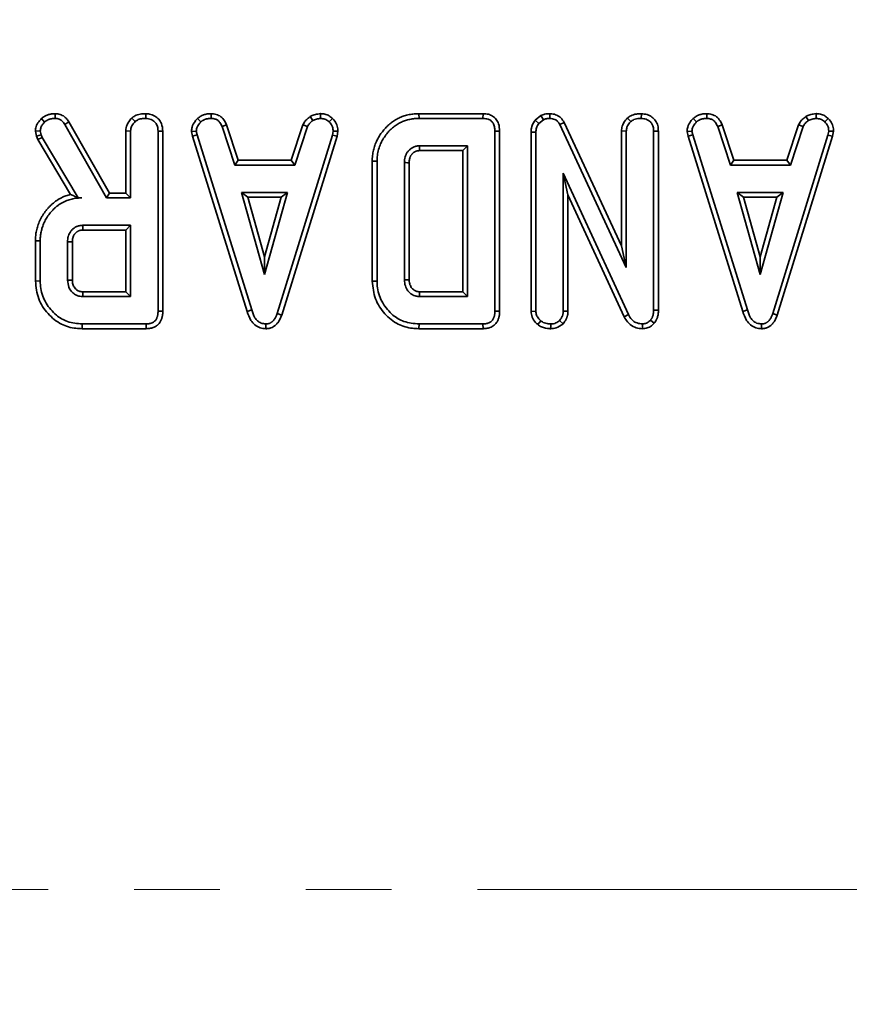
# Model space of a CAD drawing. Units: millimetres. Extents: x 8 to 608, y -62 to 415.
# Drawn here: x 122 to 134, y 133 to 148 of the extents above; entities that cross this region are included whole.
import ezdxf

# ---------------------------------------------------------------- set-up
doc = ezdxf.new("R2010")
doc.units = ezdxf.units.MM
doc.linetypes.add('PHANTOM', pattern=[12.7, 6.35, -1.27, 1.27, -1.27, 1.27, -1.27])
doc.layers.add('FORMAT', color=7, linetype='Continuous')
doc.styles.add('SLDTEXTSTYLE1', font='TXT', dxfattribs={"width": 0.7})
doc.dimstyles.new('SLDDIMSTYLE0', dxfattribs={"dimtxt": 3.877799, "dimasz": 3.393075, "dimexe": 0, "dimexo": 0.0625, "dimgap": 0.96945, "dimtad": 2, "dimlfac": 5, "dimrnd": 1e-09, "dimzin": 12, "dimdsep": 46, "dimtxsty": 'SLDTEXTSTYLE1', "dimsah": 1, "dimcen": 0.09, "dimadec": 0, "dimazin": 3, "dimtfac": 1, "dimtdec": 1, "dimtofl": 0, "dimtmove": 0, "dimatfit": 3, "dimfxl": 0, "dimfrac": 2, "dimtolj": 1, "dimtzin": 12, "dimarcsym": 0})

# ---------------------------------------------------------------- blocks, each defined once
blk = doc.blocks.new('_D_14')
at = {"layer": 'FORMAT'}
for p, q in [((86.579, 182.135), (212.764, 182.135)), ((211.764, 182.135), (211.764, 38.135)), ((188.579, 38.135), (212.764, 38.135))]:
    blk.add_line(p, q, dxfattribs=at)
for points in [[(211.764, 182.135), (211.242, 178.742), (212.286, 178.742)], [(211.764, 38.135), (212.286, 41.528), (211.242, 41.528)]]:
    blk.add_solid(points, dxfattribs=at)
at = {"layer": 'FORMAT', "insert": (206.307, 98.37), "char_height": 4.2333, "attachment_point": 1, "rotation": 90, "style": 'SLDTEXTSTYLE1'}
blk.add_mtext('720', dxfattribs=at)
blk = doc.blocks.new('_D_17')
at = {"layer": 'FORMAT'}
for p, q in [((171.579, 176.135), (46.393, 176.135)), ((47.393, 176.135), (47.393, 44.135)), ((182.579, 44.135), (46.393, 44.135))]:
    blk.add_line(p, q, dxfattribs=at)
for points in [[(47.393, 176.135), (46.871, 172.742), (47.915, 172.742)], [(47.393, 44.135), (47.915, 47.528), (46.871, 47.528)]]:
    blk.add_solid(points, dxfattribs=at)
at = {"layer": 'FORMAT', "insert": (41.936, 116.16), "char_height": 4.2333, "attachment_point": 1, "rotation": 90, "style": 'SLDTEXTSTYLE1'}
blk.add_mtext('660', dxfattribs=at)

msp = doc.modelspace()

# ---------------------------------------------------------------- linework, layer by layer
at = {"color": 7, "linetype": 'Continuous', "lineweight": 35}
for p, q in [((122.3322, 146.299), (122.3311, 146.2284)), ((123.6719, 146.299), (123.6714, 146.2284)), ((124.64, 146.299), (124.6386, 146.2284)), ((126.2556, 146.2991), (126.2589, 146.2284)), ((127.7134, 146.2989), (127.7145, 146.2284)), ((128.6623, 146.2989), (127.7134, 146.2989)), ((128.6623, 146.2989), (128.6608, 146.2284)), ((129.5173, 146.2699), (129.4334, 146.2024)), ((129.5173, 146.2699), (129.5539, 146.2087)), ((129.6486, 146.2989), (129.6476, 146.2284)), ((131.0037, 146.299), (131.0032, 146.2284)), ((131.9718, 146.299), (131.9703, 146.2284)), ((133.5873, 146.2991), (133.5907, 146.2284)), ((122.1279, 146.2259), (122.1765, 146.1745)), ((122.5334, 146.1784), (122.4736, 146.1409)), ((122.4736, 146.1409), (123.0931, 145.0527)), ((123.1341, 145.1232), (122.5334, 146.1784)), ((123.4656, 146.2341), (123.5137, 146.1821)), ((124.4394, 146.2291), (124.4872, 146.177)), ((124.867, 146.1328), (124.8014, 146.1067)), ((125.0393, 145.6097), (124.867, 146.1328)), ((125.9975, 146.1335), (125.8253, 145.6097)), ((125.9975, 146.1335), (126.0632, 146.1074)), ((126.1034, 146.2561), (126.143, 146.1973)), ((126.4347, 146.2271), (126.3862, 146.1758)), ((127.7145, 146.2284), (128.6608, 146.2284)), ((129.4334, 146.2024), (129.4861, 146.1542)), ((129.4861, 146.1542), (129.5539, 146.2087)), ((129.8605, 146.1708), (129.7977, 146.1384)), ((129.7977, 146.1384), (130.7802, 144.0233)), ((130.7097, 144.3426), (129.8605, 146.1708)), ((130.7973, 146.2341), (130.8455, 146.1821)), ((131.7711, 146.2291), (131.8189, 146.177)), ((132.1988, 146.1328), (132.1331, 146.1067)), ((132.371, 145.6097), (132.1988, 146.1328)), ((133.3293, 146.1335), (133.157, 145.6097)), ((133.3293, 146.1335), (133.3949, 146.1074)), ((133.4352, 146.2561), (133.4748, 146.1973)), ((133.7664, 146.2271), (133.718, 146.1758)), ((122.0395, 146.0393), (122.1106, 146.0453)), ((122.0395, 146.0393), (122.0575, 145.965)), ((122.0575, 145.965), (122.1252, 145.9851)), ((122.1252, 145.9851), (122.1106, 146.0453)), ((122.1391, 145.9458), (122.1252, 145.9851)), ((123.3779, 146.0428), (123.4485, 146.0409)), ((123.3779, 146.0428), (123.3779, 145.1232)), ((123.4485, 145.0527), (123.4485, 146.0409)), ((123.9244, 146.0406), (123.8539, 146.0396)), ((123.8539, 146.0396), (123.8539, 143.3766)), ((123.9244, 143.3757), (123.9244, 146.0406)), ((124.3484, 146.0375), (124.4194, 146.0421)), ((124.3484, 146.0375), (124.3623, 145.9671)), ((124.3623, 145.9671), (124.4308, 145.9845)), ((124.4308, 145.9845), (124.4194, 146.0421)), ((125.2397, 143.3943), (124.4308, 145.9845)), ((124.8014, 146.1067), (124.9882, 145.5392)), ((126.4325, 145.9819), (125.616, 143.3424)), ((125.8763, 145.5392), (126.0632, 146.1074)), ((126.4433, 146.0421), (126.4325, 145.9819)), ((126.5012, 145.9652), (126.4325, 145.9819)), ((126.5141, 146.0378), (126.4433, 146.0421)), ((126.5012, 145.9652), (126.5141, 146.0378)), ((128.9068, 146.0404), (128.8363, 146.0396)), ((128.8363, 146.0396), (128.8363, 143.3766)), ((128.9068, 143.3757), (128.9068, 146.0404)), ((129.3718, 146.0244), (129.3718, 143.3737)), ((129.3718, 146.0244), (129.4424, 146.0231)), ((129.4424, 143.3759), (129.4424, 146.0231)), ((130.7097, 146.0428), (130.7802, 146.0409)), ((130.7097, 146.0428), (130.7097, 144.3426)), ((130.7802, 144.0233), (130.7802, 146.0409)), ((131.2561, 146.0406), (131.1856, 146.0396)), ((131.1856, 146.0396), (131.1856, 143.3912)), ((131.2561, 143.3898), (131.2561, 146.0406)), ((131.6802, 146.0375), (131.7512, 146.0421)), ((131.6802, 146.0375), (131.6941, 145.9671)), ((131.6941, 145.9671), (131.7626, 145.9845)), ((131.7626, 145.9845), (131.7512, 146.0421)), ((132.5715, 143.3943), (131.7626, 145.9845)), ((132.1331, 146.1067), (132.32, 145.5392)), ((133.7642, 145.9819), (132.9477, 143.3424)), ((133.2081, 145.5392), (133.3949, 146.1074)), ((133.775, 146.0421), (133.7642, 145.9819)), ((133.8329, 145.9652), (133.7642, 145.9819)), ((133.8459, 146.0378), (133.775, 146.0421)), ((133.8329, 145.9652), (133.8459, 146.0378)), ((122.0575, 145.965), (122.075, 145.9157)), ((122.075, 145.9157), (122.1391, 145.9458)), ((122.075, 145.9157), (122.56, 145.1044)), ((122.6731, 145.0527), (122.1391, 145.9458)), ((124.3623, 145.9671), (125.1722, 143.374)), ((125.6828, 143.3199), (126.5012, 145.9652)), ((131.6941, 145.9671), (132.5039, 143.374)), ((133.0146, 143.3199), (133.8329, 145.9652)), ((128.4309, 145.823), (127.7214, 145.823)), ((127.7234, 145.7524), (128.3604, 145.7524)), ((128.3604, 145.7524), (128.4309, 145.823)), ((128.3604, 145.7524), (128.3604, 143.6638)), ((128.4309, 143.5932), (128.4309, 145.823)), ((125.0393, 145.6097), (124.9882, 145.5392)), ((125.8253, 145.6097), (125.0393, 145.6097)), ((125.8253, 145.6097), (125.8763, 145.5392)), ((127.0225, 145.597), (127.093, 145.5962)), ((127.0225, 145.597), (127.0225, 143.8193)), ((127.093, 143.82), (127.093, 145.5962)), ((127.4985, 145.5746), (127.4985, 143.8415)), ((127.569, 143.8428), (127.569, 145.5736)), ((132.371, 145.6097), (132.32, 145.5392)), ((133.157, 145.6097), (132.371, 145.6097)), ((133.157, 145.6097), (133.2081, 145.5392)), ((124.9882, 145.5392), (125.8763, 145.5392)), ((130.8112, 143.3253), (129.8478, 145.4175)), ((129.8478, 145.4175), (129.8478, 143.3766)), ((129.9183, 145.0958), (129.8478, 145.4175)), ((132.32, 145.5392), (133.2081, 145.5392)), ((123.1341, 145.1232), (123.0931, 145.0527)), ((123.3779, 145.1232), (123.1341, 145.1232)), ((123.3779, 145.1232), (123.4485, 145.0527)), ((125.0902, 145.1338), (125.4297, 143.9175)), ((125.7693, 145.1338), (125.0902, 145.1338)), ((125.1831, 145.0632), (125.0902, 145.1338)), ((125.4297, 143.9175), (125.7693, 145.1338)), ((125.6764, 145.0632), (125.7693, 145.1338)), ((133.101, 145.1338), (132.422, 145.1338)), ((132.5149, 145.0632), (132.422, 145.1338)), ((132.422, 145.1338), (132.7615, 143.9175)), ((132.7615, 143.9175), (133.101, 145.1338)), ((133.0081, 145.0632), (133.101, 145.1338)), ((122.6725, 145.0515), (122.7276, 145.0527)), ((122.6725, 145.0515), (122.6731, 145.0527)), ((122.7276, 145.0527), (122.6731, 145.0527)), ((123.0931, 145.0527), (123.4485, 145.0527)), ((125.1831, 145.0632), (125.6764, 145.0632)), ((125.4297, 144.1799), (125.1831, 145.0632)), ((125.6764, 145.0632), (125.4297, 144.1799)), ((129.9183, 143.375), (129.9183, 145.0958)), ((129.9183, 145.0958), (130.7483, 143.2933)), ((132.5149, 145.0632), (133.0081, 145.0632)), ((132.7615, 144.1799), (132.5149, 145.0632)), ((133.0081, 145.0632), (132.7615, 144.1799)), ((123.4485, 144.6473), (122.739, 144.6473)), ((122.741, 144.5767), (123.3779, 144.5767)), ((123.3779, 144.5767), (123.4485, 144.6473)), ((123.3779, 144.5767), (123.3779, 143.6638)), ((123.4485, 143.5932), (123.4485, 144.6473)), ((122.0401, 144.4181), (122.1106, 144.4173)), ((122.0401, 144.4181), (122.0401, 143.8224)), ((122.1106, 143.8232), (122.1106, 144.4173)), ((122.516, 144.404), (122.516, 143.8365)), ((122.5866, 143.8378), (122.5866, 144.403)), ((130.7097, 144.3426), (130.7802, 144.0233)), ((125.4297, 144.1799), (125.4297, 143.9175)), ((132.7615, 144.1799), (132.7615, 143.9175)), ((122.0401, 143.8224), (122.1106, 143.8232)), ((127.0225, 143.8193), (127.093, 143.82)), ((123.3779, 143.6638), (122.7408, 143.6638)), ((123.3779, 143.6638), (123.4485, 143.5932)), ((128.3604, 143.6638), (127.7232, 143.6638)), ((128.3604, 143.6638), (128.4309, 143.5932)), ((122.739, 143.5932), (123.4485, 143.5932)), ((127.7214, 143.5932), (128.4309, 143.5932)), ((123.9244, 143.3757), (123.8539, 143.3766)), ((125.1722, 143.374), (125.2397, 143.3943)), ((128.9068, 143.3757), (128.8363, 143.3766)), ((129.3718, 143.3737), (129.4424, 143.3759)), ((129.9183, 143.375), (129.8478, 143.3766)), ((131.2561, 143.3898), (131.1856, 143.3912)), ((132.5039, 143.374), (132.5715, 143.3943)), ((125.6828, 143.3199), (125.616, 143.3424)), ((129.4701, 143.1791), (129.5146, 143.2341)), ((129.8448, 143.189), (129.7946, 143.2391)), ((130.7483, 143.2933), (130.8112, 143.3253)), ((131.1911, 143.1982), (131.1381, 143.2448)), ((133.0146, 143.3199), (132.9477, 143.3424)), ((122.731, 143.1173), (122.732, 143.1878)), ((122.731, 143.1173), (123.6798, 143.1173)), ((123.6784, 143.1878), (122.732, 143.1878)), ((123.6798, 143.1173), (123.6784, 143.1878)), ((125.4491, 143.1172), (125.4487, 143.1878)), ((127.7134, 143.1173), (127.7145, 143.1878)), ((127.7134, 143.1173), (128.6623, 143.1173)), ((128.6608, 143.1878), (127.7145, 143.1878)), ((128.6623, 143.1173), (128.6608, 143.1878)), ((129.6657, 143.1172), (129.6653, 143.1878)), ((131.0208, 143.1172), (131.019, 143.1878)), ((132.7808, 143.1172), (132.7805, 143.1878))]:
    msp.add_line(p, q, dxfattribs=at)
at = {"color": 8, "linetype": 'PHANTOM', "lineweight": 18}
msp.add_line((77.7787, 134.8177), (175.3787, 134.8177), dxfattribs=at)
at = {"color": 7, "linetype": 'Continuous', "lineweight": 35, "flags": 128}
for points in [[(127.7234, 145.7524), (127.7227, 145.7764), (127.7221, 145.7997), (127.7214, 145.823)], [(127.569, 145.5736), (127.545, 145.574), (127.5217, 145.5743), (127.4985, 145.5746)], [(122.741, 144.5767), (122.7402, 144.6047), (122.739, 144.6473)], [(122.5866, 144.403), (122.5586, 144.4034), (122.516, 144.404)], [(122.5866, 143.8378), (122.5655, 143.8374), (122.5408, 143.8369), (122.516, 143.8365)], [(127.569, 143.8428), (127.544, 143.8423), (127.4985, 143.8415)], [(122.7408, 143.6638), (122.7403, 143.6427), (122.7396, 143.618), (122.739, 143.5932)], [(127.7232, 143.6638), (127.7226, 143.6388), (127.7214, 143.5932)]]:
    msp.add_lwpolyline(points, dxfattribs=at)
at = {"color": 7, "linetype": 'Continuous', "lineweight": 35}
for points, knots in [([(122.3322, 146.299), (122.327, 146.2988), (122.3164, 146.2985), (122.3005, 146.2977), (122.2846, 146.2963), (122.2702, 146.2943), (122.2533, 146.2911), (122.2341, 146.2862), (122.2114, 146.2785), (122.193, 146.2703), (122.1731, 146.2596), (122.1523, 146.2457), (122.136, 146.2325), (122.1279, 146.2259)], [0, 0, 0, 0, 0.0714595, 0.1429319, 0.2145641, 0.2863553, 0.3394161, 0.4460701, 0.5537762, 0.6625792, 0.7173265, 0.8582972, 1, 1, 1, 1]), ([(122.5334, 146.1784), (122.5206, 146.1968), (122.4947, 146.2343), (122.4395, 146.2783), (122.3812, 146.2958), (122.345, 146.2981), (122.3322, 146.299)], [0, 0, 0, 0, 0.2734089, 0.5556511, 0.8441082, 1, 1, 1, 1]), ([(123.6719, 146.299), (123.6447, 146.2977), (123.5896, 146.2952), (123.5173, 146.2735), (123.4803, 146.2453), (123.4656, 146.2341)], [0, 0, 0, 0, 0.3699924, 0.7497512, 1, 1, 1, 1]), ([(123.9244, 146.0406), (123.921, 146.0791), (123.9153, 146.1429), (123.8668, 146.2195), (123.8047, 146.2682), (123.7368, 146.2949), (123.6903, 146.2978), (123.6719, 146.299)], [0, 0, 0, 0, 0.2833678, 0.469376, 0.6548049, 0.8635454, 1, 1, 1, 1]), ([(124.64, 146.299), (124.6303, 146.2986), (124.6158, 146.2981), (124.5964, 146.2966), (124.5768, 146.2943), (124.5534, 146.2897), (124.5272, 146.2818), (124.5074, 146.2737), (124.4916, 146.2658), (124.4787, 146.2583), (124.4652, 146.2492), (124.4522, 146.2393), (124.4436, 146.2325), (124.4394, 146.2291)], [0, 0, 0, 0, 0.1338147, 0.2007947, 0.2678705, 0.405524, 0.5302645, 0.6444605, 0.7002182, 0.7745826, 0.8492894, 0.9246118, 1, 1, 1, 1]), ([(124.867, 146.1328), (124.8577, 146.1526), (124.8365, 146.1974), (124.7878, 146.2576), (124.7148, 146.2919), (124.6645, 146.2967), (124.64, 146.299)], [0, 0, 0, 0, 0.2192059, 0.4961393, 0.7546498, 1, 1, 1, 1]), ([(126.2556, 146.2991), (126.2421, 146.2972), (126.2056, 146.292), (126.1529, 146.2819), (126.1178, 146.2636), (126.1034, 146.2561)], [0, 0, 0, 0, 0.2556297, 0.6962236, 1, 1, 1, 1]), ([(126.4347, 146.2271), (126.4186, 146.2409), (126.3849, 146.2699), (126.3222, 146.2953), (126.2773, 146.2978), (126.2556, 146.2991)], [0, 0, 0, 0, 0.3211234, 0.6708992, 1, 1, 1, 1]), ([(127.7134, 146.2989), (127.6898, 146.2982), (127.6415, 146.2968), (127.5679, 146.2864), (127.5085, 146.2707), (127.4628, 146.255), (127.4203, 146.2375), (127.3681, 146.2098), (127.3187, 146.177), (127.2816, 146.1475), (127.2465, 146.1162), (127.2059, 146.0737), (127.1686, 146.0282), (127.1292, 145.9724), (127.0934, 145.9096), (127.0608, 145.8315), (127.0388, 145.7559), (127.0247, 145.6784), (127.0232, 145.6242), (127.0225, 145.597)], [0, 0, 0, 0, 0.0647278, 0.1323504, 0.2031667, 0.232673, 0.2646384, 0.3290688, 0.3941917, 0.4269928, 0.4588903, 0.5230266, 0.58761, 0.6200659, 0.7100868, 0.7849482, 0.8515235, 0.9254538, 1, 1, 1, 1]), ([(128.9068, 146.0404), (128.9045, 146.0774), (128.9006, 146.139), (128.8603, 146.2167), (128.8064, 146.2658), (128.7373, 146.294), (128.6885, 146.2972), (128.6623, 146.2989)], [0, 0, 0, 0, 0.2730966, 0.4547723, 0.6371083, 0.8052445, 1, 1, 1, 1]), ([(129.6486, 146.2989), (129.6229, 146.2979), (129.5773, 146.296), (129.5356, 146.2778), (129.5173, 146.2699)], [0, 0, 0, 0, 0.5633168, 1, 1, 1, 1]), ([(129.8605, 146.1708), (129.8465, 146.1937), (129.8196, 146.2381), (129.7541, 146.2811), (129.6949, 146.2966), (129.6594, 146.2984), (129.6486, 146.2989)], [0, 0, 0, 0, 0.3058658, 0.590939, 0.8759056, 1, 1, 1, 1]), ([(131.0037, 146.299), (130.9789, 146.2979), (130.9253, 146.2956), (130.8524, 146.2756), (130.8132, 146.2461), (130.7973, 146.2341)], [0, 0, 0, 0, 0.3372202, 0.7308022, 1, 1, 1, 1]), ([(131.2561, 146.0406), (131.2543, 146.0684), (131.2508, 146.1223), (131.2173, 146.1972), (131.1606, 146.2524), (131.0876, 146.291), (131.0327, 146.2962), (131.0037, 146.299)], [0, 0, 0, 0, 0.2063155, 0.3994282, 0.5936702, 0.7854304, 1, 1, 1, 1]), ([(131.9718, 146.299), (131.9621, 146.2986), (131.9475, 146.2981), (131.9282, 146.2966), (131.9086, 146.2943), (131.8851, 146.2897), (131.8589, 146.2818), (131.8392, 146.2737), (131.8233, 146.2658), (131.8105, 146.2583), (131.797, 146.2492), (131.7839, 146.2393), (131.7754, 146.2325), (131.7711, 146.2291)], [0, 0, 0, 0, 0.1338147, 0.2007947, 0.2678705, 0.405524, 0.5302645, 0.6444605, 0.7002182, 0.7745826, 0.8492894, 0.9246118, 1, 1, 1, 1]), ([(132.1988, 146.1328), (132.1894, 146.1526), (132.1682, 146.1974), (132.1195, 146.2576), (132.0466, 146.2919), (131.9963, 146.2967), (131.9718, 146.299)], [0, 0, 0, 0, 0.2192059, 0.4961393, 0.7546498, 1, 1, 1, 1]), ([(133.5873, 146.2991), (133.5739, 146.2972), (133.5374, 146.292), (133.4846, 146.2819), (133.4495, 146.2636), (133.4352, 146.2561)], [0, 0, 0, 0, 0.2556297, 0.6962236, 1, 1, 1, 1]), ([(133.7664, 146.2271), (133.7503, 146.2409), (133.7167, 146.2699), (133.6539, 146.2953), (133.6091, 146.2978), (133.5873, 146.2991)], [0, 0, 0, 0, 0.3211234, 0.6708992, 1, 1, 1, 1]), ([(122.1279, 146.2259), (122.1148, 146.2111), (122.0836, 146.1759), (122.0467, 146.1135), (122.0418, 146.0627), (122.0395, 146.0393)], [0, 0, 0, 0, 0.2811756, 0.6694764, 1, 1, 1, 1]), ([(122.1106, 146.0453), (122.1132, 146.0625), (122.1183, 146.0955), (122.1447, 146.1382), (122.1658, 146.1623), (122.1765, 146.1745)], [0, 0, 0, 0, 0.3493693, 0.6697977, 1, 1, 1, 1]), ([(122.1765, 146.1745), (122.1797, 146.1771), (122.1862, 146.1823), (122.1961, 146.1899), (122.2064, 146.197), (122.2185, 146.2041), (122.2324, 146.2107), (122.2483, 146.2167), (122.2648, 146.2214), (122.2801, 146.2245), (122.294, 146.2263), (122.3104, 146.2277), (122.3228, 146.2281), (122.3311, 146.2284)], [0, 0, 0, 0, 0.0743088, 0.1486466, 0.2233068, 0.2983081, 0.3981665, 0.4987914, 0.6015409, 0.7049598, 0.7785023, 0.8522281, 1, 1, 1, 1]), ([(122.3311, 146.2284), (122.3514, 146.2267), (122.387, 146.2239), (122.4383, 146.1921), (122.4603, 146.1603), (122.4736, 146.1409)], [0, 0, 0, 0, 0.3443908, 0.6023018, 1, 1, 1, 1]), ([(123.4656, 146.2341), (123.4496, 146.2158), (123.4131, 146.1743), (123.3822, 146.1067), (123.379, 146.0592), (123.3779, 146.0428)], [0, 0, 0, 0, 0.3384745, 0.7708754, 1, 1, 1, 1]), ([(123.4485, 146.0409), (123.4493, 146.054), (123.4514, 146.0866), (123.4741, 146.1362), (123.5003, 146.1665), (123.5137, 146.1821)], [0, 0, 0, 0, 0.2462734, 0.613022, 1, 1, 1, 1]), ([(123.5137, 146.1821), (123.5249, 146.1905), (123.5525, 146.2112), (123.608, 146.2256), (123.65, 146.2274), (123.6714, 146.2284)], [0, 0, 0, 0, 0.2478694, 0.6149449, 1, 1, 1, 1]), ([(123.6714, 146.2284), (123.6986, 146.2252), (123.7459, 146.2198), (123.8003, 146.184), (123.8373, 146.138), (123.8524, 146.0875), (123.8535, 146.0526), (123.8539, 146.0396)], [0, 0, 0, 0, 0.2742471, 0.4791666, 0.6439642, 0.867555, 1, 1, 1, 1]), ([(124.4394, 146.2291), (124.4261, 146.215), (124.3912, 146.1775), (124.3543, 146.1119), (124.3501, 146.0587), (124.3484, 146.0375)], [0, 0, 0, 0, 0.2682695, 0.7083466, 1, 1, 1, 1]), ([(124.4194, 146.0421), (124.4223, 146.0624), (124.429, 146.1083), (124.462, 146.1503), (124.4833, 146.1729), (124.4872, 146.177)], [0, 0, 0, 0, 0.39348811, 0.89009197, 1, 1, 1, 1]), ([(124.4872, 146.177), (124.4909, 146.18), (124.4976, 146.1853), (124.5077, 146.1928), (124.5196, 146.2008), (124.5317, 146.2072), (124.5435, 146.2122), (124.5555, 146.2167), (124.5707, 146.2211), (124.5895, 146.2249), (124.6086, 146.227), (124.6251, 146.2278), (124.6351, 146.2282), (124.6386, 146.2284)], [0, 0, 0, 0, 0.0862711, 0.1584269, 0.2307484, 0.3482805, 0.4076451, 0.4671697, 0.5822906, 0.6983323, 0.8166674, 0.9354494, 1, 1, 1, 1]), ([(124.6386, 146.2284), (124.6582, 146.2265), (124.6923, 146.2232), (124.7379, 146.2029), (124.7744, 146.1631), (124.7911, 146.1283), (124.8014, 146.1067)], [0, 0, 0, 0, 0.2707542, 0.4702363, 0.6714804, 1, 1, 1, 1]), ([(126.1034, 146.2561), (126.0941, 146.2484), (126.0691, 146.2278), (126.0283, 146.1907), (126.0081, 146.1531), (125.9975, 146.1335)], [0, 0, 0, 0, 0.2219373, 0.5958948, 1, 1, 1, 1]), ([(126.0632, 146.1074), (126.0732, 146.1243), (126.0887, 146.1502), (126.1189, 146.1773), (126.135, 146.1906), (126.143, 146.1973)], [0, 0, 0, 0, 0.4825491, 0.7406725, 1, 1, 1, 1]), ([(126.143, 146.1973), (126.1611, 146.2051), (126.1887, 146.217), (126.2284, 146.224), (126.2488, 146.2269), (126.2589, 146.2284)], [0, 0, 0, 0, 0.4889099, 0.7441043, 1, 1, 1, 1]), ([(126.2589, 146.2284), (126.2809, 146.2264), (126.3251, 146.2226), (126.3654, 146.1949), (126.3839, 146.1779), (126.3862, 146.1758)], [0, 0, 0, 0, 0.4635565, 0.932057, 1, 1, 1, 1]), ([(126.3862, 146.1758), (126.4018, 146.1588), (126.4331, 146.1246), (126.4416, 146.0734), (126.443, 146.0464), (126.4433, 146.0421)], [0, 0, 0, 0, 0.454953, 0.9137831, 1, 1, 1, 1]), ([(126.5141, 146.0378), (126.5136, 146.0497), (126.5117, 146.0893), (126.4953, 146.1563), (126.4587, 146.2037), (126.4368, 146.225), (126.4347, 146.2271)], [0, 0, 0, 0, 0.1699863, 0.5647829, 0.9581582, 1, 1, 1, 1]), ([(127.093, 145.5962), (127.0938, 145.6241), (127.0955, 145.6832), (127.1146, 145.7692), (127.1384, 145.8362), (127.1673, 145.8967), (127.1998, 145.9527), (127.2387, 146.0032), (127.2695, 146.0378), (127.2971, 146.0668), (127.3358, 146.102), (127.3911, 146.1414), (127.4418, 146.1697), (127.4942, 146.1919), (127.5467, 146.2086), (127.6024, 146.2204), (127.6483, 146.2255), (127.682, 146.2274), (127.7036, 146.228), (127.7145, 146.2284)], [0, 0, 0, 0, 0.0848655, 0.1794965, 0.2667666, 0.3007137, 0.3832184, 0.4631971, 0.49447, 0.5240011, 0.585158, 0.6533449, 0.7302136, 0.7611135, 0.8265488, 0.897482, 0.9340566, 0.9670129, 1, 1, 1, 1]), ([(128.6608, 146.2284), (128.6874, 146.2265), (128.7295, 146.2235), (128.7809, 146.1958), (128.8137, 146.1573), (128.8338, 146.1031), (128.8354, 146.0619), (128.8363, 146.0396)], [0, 0, 0, 0, 0.2683958, 0.4244638, 0.580867, 0.7738262, 1, 1, 1, 1]), ([(129.4334, 146.2024), (129.4302, 146.1977), (129.4055, 146.1611), (129.3757, 146.102), (129.3728, 146.0439), (129.3718, 146.0244)], [0, 0, 0, 0, 0.0896353, 0.6947414, 1, 1, 1, 1]), ([(129.4424, 146.0231), (129.444, 146.0455), (129.4466, 146.0801), (129.4656, 146.1234), (129.4792, 146.1439), (129.4861, 146.1542)], [0, 0, 0, 0, 0.4752027, 0.7342571, 1, 1, 1, 1]), ([(129.5539, 146.2087), (129.5684, 146.2148), (129.5907, 146.2241), (129.6229, 146.2277), (129.6393, 146.2281), (129.6476, 146.2284)], [0, 0, 0, 0, 0.4876987, 0.7425259, 1, 1, 1, 1]), ([(129.6476, 146.2284), (129.674, 146.2257), (129.7171, 146.2213), (129.7676, 146.1869), (129.7872, 146.1569), (129.7965, 146.1405), (129.7977, 146.1384)], [0, 0, 0, 0, 0.4245477, 0.6923332, 0.960799, 1, 1, 1, 1]), ([(130.7973, 146.2341), (130.7879, 146.2236), (130.7555, 146.1878), (130.7173, 146.1238), (130.7119, 146.0661), (130.7097, 146.0428)], [0, 0, 0, 0, 0.197565, 0.6754186, 1, 1, 1, 1]), ([(130.7802, 146.0409), (130.7824, 146.0609), (130.7872, 146.1056), (130.8178, 146.1513), (130.8398, 146.1758), (130.8455, 146.1821)], [0, 0, 0, 0, 0.3761976, 0.8399405, 1, 1, 1, 1]), ([(130.8455, 146.1821), (130.8611, 146.1931), (130.899, 146.2196), (130.9564, 146.2265), (130.9931, 146.228), (131.0032, 146.2284)], [0, 0, 0, 0, 0.33924414, 0.81851827, 1, 1, 1, 1]), ([(131.0032, 146.2284), (131.0274, 146.2258), (131.0762, 146.2207), (131.1334, 146.1843), (131.1714, 146.1328), (131.1845, 146.0835), (131.1853, 146.0504), (131.1856, 146.0396)], [0, 0, 0, 0, 0.2461212, 0.4950341, 0.6625264, 0.8898007, 1, 1, 1, 1]), ([(131.7711, 146.2291), (131.7579, 146.215), (131.7229, 146.1775), (131.6861, 146.1119), (131.6819, 146.0587), (131.6802, 146.0375)], [0, 0, 0, 0, 0.2682695, 0.7083466, 1, 1, 1, 1]), ([(131.7512, 146.0421), (131.7541, 146.0624), (131.7607, 146.1083), (131.7937, 146.1503), (131.8151, 146.1729), (131.8189, 146.177)], [0, 0, 0, 0, 0.39348811, 0.89009197, 1, 1, 1, 1]), ([(131.8189, 146.177), (131.8226, 146.18), (131.8294, 146.1853), (131.8395, 146.1928), (131.8514, 146.2008), (131.8634, 146.2072), (131.8753, 146.2122), (131.8873, 146.2167), (131.9025, 146.2211), (131.9212, 146.2249), (131.9404, 146.227), (131.9568, 146.2278), (131.9668, 146.2282), (131.9703, 146.2284)], [0, 0, 0, 0, 0.0862711, 0.1584269, 0.2307484, 0.3482805, 0.4076451, 0.4671697, 0.5822906, 0.6983323, 0.8166674, 0.9354494, 1, 1, 1, 1]), ([(131.9703, 146.2284), (131.99, 146.2265), (132.0241, 146.2232), (132.0696, 146.2029), (132.1062, 146.1631), (132.1228, 146.1283), (132.1331, 146.1067)], [0, 0, 0, 0, 0.2707542, 0.4702363, 0.6714804, 1, 1, 1, 1]), ([(133.4352, 146.2561), (133.4259, 146.2484), (133.4009, 146.2278), (133.36, 146.1907), (133.3398, 146.1531), (133.3293, 146.1335)], [0, 0, 0, 0, 0.2219373, 0.5958948, 1, 1, 1, 1]), ([(133.3949, 146.1074), (133.405, 146.1243), (133.4204, 146.1502), (133.4507, 146.1773), (133.4667, 146.1906), (133.4748, 146.1973)], [0, 0, 0, 0, 0.4825491, 0.7406725, 1, 1, 1, 1]), ([(133.4748, 146.1973), (133.4929, 146.2051), (133.5205, 146.217), (133.5602, 146.224), (133.5805, 146.2269), (133.5907, 146.2284)], [0, 0, 0, 0, 0.48890986, 0.74410426, 1, 1, 1, 1]), ([(133.5907, 146.2284), (133.6127, 146.2264), (133.6569, 146.2226), (133.6971, 146.1949), (133.7157, 146.1779), (133.718, 146.1758)], [0, 0, 0, 0, 0.4635565, 0.932057, 1, 1, 1, 1]), ([(133.718, 146.1758), (133.7336, 146.1588), (133.7649, 146.1246), (133.7734, 146.0734), (133.7748, 146.0464), (133.775, 146.0421)], [0, 0, 0, 0, 0.454953, 0.9137831, 1, 1, 1, 1]), ([(133.8459, 146.0378), (133.8453, 146.0497), (133.8435, 146.0893), (133.827, 146.1563), (133.7905, 146.2037), (133.7686, 146.225), (133.7664, 146.2271)], [0, 0, 0, 0, 0.1699863, 0.5647829, 0.9581582, 1, 1, 1, 1]), ([(127.7214, 145.823), (127.7119, 145.8224), (127.6936, 145.8214), (127.6675, 145.8171), (127.6477, 145.8106), (127.6304, 145.8033), (127.6148, 145.7952), (127.5975, 145.784), (127.5812, 145.771), (127.5664, 145.757), (127.5531, 145.7425), (127.5413, 145.7275), (127.5309, 145.7113), (127.5224, 145.6943), (127.513, 145.6714), (127.5058, 145.648), (127.5015, 145.6246), (127.4993, 145.6021), (127.4988, 145.5857), (127.4985, 145.5746)], [0, 0, 0, 0, 0.0766028, 0.1472408, 0.2122721, 0.2438748, 0.2982297, 0.3530931, 0.4094669, 0.4662855, 0.5166221, 0.5676249, 0.6190662, 0.6714007, 0.7201656, 0.8182798, 0.8680975, 0.91129, 1, 1, 1, 1]), ([(127.569, 145.5736), (127.5692, 145.5791), (127.5695, 145.5889), (127.5704, 145.6071), (127.5733, 145.6275), (127.5794, 145.6468), (127.5853, 145.6619), (127.5907, 145.6734), (127.5975, 145.6847), (127.6057, 145.6953), (127.6175, 145.7085), (127.6305, 145.7205), (127.6449, 145.7308), (127.6564, 145.7375), (127.6686, 145.7431), (127.6815, 145.7475), (127.6951, 145.7503), (127.7092, 145.7516), (127.7187, 145.7521), (127.7234, 145.7524)], [0, 0, 0, 0, 0.0624297, 0.1109605, 0.2053681, 0.2953189, 0.3393109, 0.3885651, 0.4382465, 0.4887162, 0.5400055, 0.6385372, 0.6884417, 0.7390952, 0.7893264, 0.8400665, 0.8926924, 0.9459446, 1, 1, 1, 1]), ([(122.56, 145.1044), (122.5486, 145.1015), (122.5143, 145.0927), (122.4692, 145.0761), (122.4126, 145.0496), (122.3537, 145.0161), (122.2984, 144.9729), (122.2565, 144.9329), (122.2267, 144.901), (122.1991, 144.8676), (122.1727, 144.8328), (122.1478, 144.7963), (122.1255, 144.7579), (122.0992, 144.7068), (122.0742, 144.6425), (122.0543, 144.5675), (122.0444, 144.5072), (122.041, 144.4581), (122.0404, 144.4324), (122.0401, 144.4181)], [0, 0, 0, 0, 0.03801704, 0.11483865, 0.15519677, 0.24057576, 0.33359624, 0.38176176, 0.42821394, 0.4748154, 0.52218251, 0.56966887, 0.61773071, 0.66596605, 0.75596629, 0.84044481, 0.91702047, 0.95354709, 1, 1, 1, 1]), ([(122.6725, 145.0515), (122.6513, 145.0622), (122.6128, 145.0817), (122.5764, 145.0974), (122.56, 145.1044)], [0, 0, 0, 0, 0.55039439, 1, 1, 1, 1]), ([(122.1106, 144.4173), (122.1108, 144.4267), (122.1114, 144.4557), (122.1148, 144.5064), (122.1278, 144.5703), (122.1468, 144.6379), (122.1764, 144.7052), (122.2138, 144.7703), (122.2548, 144.8251), (122.2931, 144.8696), (122.3263, 144.9024), (122.358, 144.9301), (122.3904, 144.954), (122.4383, 144.9837), (122.5, 145.0138), (122.5647, 145.0339), (122.6265, 145.0465), (122.6769, 145.0512), (122.7148, 145.0523), (122.7276, 145.0527)], [0, 0, 0, 0, 0.0285924, 0.08830133, 0.15455045, 0.22674349, 0.30183066, 0.3779221, 0.45499156, 0.51000575, 0.556354, 0.59733085, 0.63797029, 0.67887018, 0.76885511, 0.84637917, 0.88439705, 0.96105702, 1, 1, 1, 1]), ([(122.739, 144.6473), (122.7302, 144.6468), (122.7134, 144.6458), (122.6893, 144.6423), (122.671, 144.637), (122.6542, 144.6307), (122.6384, 144.6234), (122.6202, 144.6129), (122.603, 144.6004), (122.5876, 144.5868), (122.5741, 144.5728), (122.5624, 144.5585), (122.5518, 144.5431), (122.54, 144.5215), (122.5307, 144.4988), (122.5237, 144.4755), (122.5186, 144.4519), (122.5167, 144.4279), (122.5162, 144.41), (122.516, 144.404)], [0, 0, 0, 0, 0.0713887, 0.1370602, 0.1972956, 0.2265121, 0.2824294, 0.3388517, 0.3969174, 0.4555443, 0.5051868, 0.5551302, 0.6056282, 0.6569323, 0.7551529, 0.8047491, 0.8548974, 0.951128, 1, 1, 1, 1]), ([(122.5866, 144.403), (122.5867, 144.409), (122.5871, 144.4197), (122.588, 144.435), (122.59, 144.4491), (122.5935, 144.4631), (122.5994, 144.4806), (122.6067, 144.4973), (122.6161, 144.5125), (122.6271, 144.5265), (122.6397, 144.5392), (122.6537, 144.5502), (122.6649, 144.5574), (122.6766, 144.5635), (122.6888, 144.5685), (122.7015, 144.5725), (122.7147, 144.5748), (122.7279, 144.576), (122.7367, 144.5765), (122.741, 144.5767)], [0, 0, 0, 0, 0.0690695, 0.1227094, 0.1765654, 0.2323008, 0.2884474, 0.3889435, 0.4404892, 0.4925787, 0.5935131, 0.6446986, 0.6966865, 0.7464729, 0.7966503, 0.847515, 0.8995081, 0.9497144, 1, 1, 1, 1]), ([(122.0401, 143.8224), (122.0495, 143.7332), (122.0682, 143.5569), (122.2152, 143.3341), (122.4081, 143.1762), (122.595, 143.1221), (122.7003, 143.1184), (122.731, 143.1173)], [0, 0, 0, 0, 0.2431592, 0.4803831, 0.7106457, 0.9155374, 1, 1, 1, 1]), ([(122.732, 143.1878), (122.6574, 143.194), (122.5193, 143.2055), (122.3305, 143.3202), (122.1892, 143.4889), (122.1173, 143.6722), (122.1123, 143.7859), (122.1106, 143.8232)], [0, 0, 0, 0, 0.22507494, 0.41680766, 0.65426357, 0.88650422, 1, 1, 1, 1]), ([(122.516, 143.8365), (122.5195, 143.8004), (122.5261, 143.7308), (122.5824, 143.6535), (122.6477, 143.6081), (122.7005, 143.595), (122.7311, 143.5936), (122.739, 143.5932)], [0, 0, 0, 0, 0.29176509, 0.5642894, 0.74972363, 0.93485201, 1, 1, 1, 1]), ([(122.7408, 143.6638), (122.7217, 143.6653), (122.6872, 143.6682), (122.6386, 143.6991), (122.6025, 143.7458), (122.5878, 143.7974), (122.5869, 143.8279), (122.5866, 143.8378)], [0, 0, 0, 0, 0.2182683, 0.3947526, 0.6469963, 0.8850748, 1, 1, 1, 1]), ([(127.0225, 143.8193), (127.032, 143.73), (127.0509, 143.5533), (127.1981, 143.3311), (127.3903, 143.1766), (127.5755, 143.1223), (127.6808, 143.1185), (127.7134, 143.1173)], [0, 0, 0, 0, 0.2436909, 0.4827412, 0.710169, 0.9103552, 1, 1, 1, 1]), ([(127.7145, 143.1878), (127.6382, 143.1945), (127.4991, 143.2066), (127.3094, 143.3209), (127.168, 143.4919), (127.0987, 143.6745), (127.0943, 143.7867), (127.093, 143.82)], [0, 0, 0, 0, 0.2308384, 0.4210445, 0.6578235, 0.8985208, 1, 1, 1, 1]), ([(127.4985, 143.8415), (127.5009, 143.8104), (127.5054, 143.7517), (127.5476, 143.6746), (127.6042, 143.6223), (127.666, 143.5962), (127.7043, 143.5941), (127.7214, 143.5932)], [0, 0, 0, 0, 0.250014, 0.4708188, 0.6916074, 0.8617838, 1, 1, 1, 1]), ([(127.7232, 143.6638), (127.7053, 143.6649), (127.6719, 143.667), (127.6258, 143.6965), (127.5902, 143.7387), (127.571, 143.7918), (127.5696, 143.8267), (127.569, 143.8428)], [0, 0, 0, 0, 0.2006752, 0.373807, 0.6039203, 0.8182215, 1, 1, 1, 1]), ([(123.8539, 143.3766), (123.8537, 143.3681), (123.8534, 143.3553), (123.8521, 143.3382), (123.8505, 143.3254), (123.8481, 143.3126), (123.8449, 143.2998), (123.8409, 143.2871), (123.8348, 143.2718), (123.8257, 143.2542), (123.8119, 143.2353), (123.7946, 143.2199), (123.7774, 143.2093), (123.762, 143.2023), (123.7483, 143.1974), (123.734, 143.1935), (123.7176, 143.1904), (123.699, 143.1887), (123.6853, 143.1881), (123.6784, 143.1878)], [0, 0, 0, 0, 0.0865024, 0.1298463, 0.1732857, 0.2176603, 0.2622008, 0.3072845, 0.3525778, 0.4293254, 0.5070338, 0.5889867, 0.6627194, 0.7113881, 0.7604315, 0.8105025, 0.8608862, 0.9303108, 1, 1, 1, 1]), ([(123.6798, 143.1173), (123.6907, 143.1177), (123.7114, 143.1186), (123.7411, 143.1226), (123.764, 143.1284), (123.789, 143.1368), (123.8141, 143.1483), (123.8367, 143.1637), (123.8545, 143.1788), (123.8706, 143.1957), (123.8856, 143.217), (123.8969, 143.2381), (123.9052, 143.2574), (123.912, 143.2774), (123.9171, 143.2975), (123.9207, 143.3173), (123.9228, 143.3366), (123.9239, 143.3561), (123.9242, 143.3692), (123.9244, 143.3757)], [0, 0, 0, 0, 0.0803932, 0.1543273, 0.2219922, 0.2547871, 0.3505285, 0.426187, 0.4567473, 0.5237816, 0.5986201, 0.6497634, 0.7012956, 0.753928, 0.8068819, 0.8548443, 0.9030166, 0.9514093, 1, 1, 1, 1]), ([(125.1722, 143.374), (125.1877, 143.3279), (125.2129, 143.2535), (125.2835, 143.1698), (125.3617, 143.125), (125.4206, 143.1185), (125.449, 143.1172), (125.4491, 143.1172)], [0, 0, 0, 0, 0.3545686, 0.5721854, 0.7907434, 0.9994818, 1, 1, 1, 1]), ([(125.4487, 143.1878), (125.4242, 143.1901), (125.3794, 143.1944), (125.3235, 143.2308), (125.2723, 143.2957), (125.2528, 143.3547), (125.2397, 143.3943)], [0, 0, 0, 0, 0.2291835, 0.4194703, 0.6096959, 1, 1, 1, 1]), ([(128.8363, 143.3766), (128.8361, 143.3681), (128.8358, 143.3553), (128.8345, 143.3382), (128.8329, 143.3254), (128.8305, 143.3126), (128.8273, 143.2998), (128.8233, 143.2871), (128.8172, 143.2718), (128.8081, 143.2542), (128.7943, 143.2353), (128.777, 143.2199), (128.7598, 143.2093), (128.7444, 143.2023), (128.7307, 143.1974), (128.7165, 143.1935), (128.7, 143.1904), (128.6814, 143.1887), (128.6677, 143.1881), (128.6608, 143.1878)], [0, 0, 0, 0, 0.0865024, 0.1298463, 0.1732857, 0.2176603, 0.2622008, 0.3072845, 0.3525778, 0.4293254, 0.5070338, 0.5889867, 0.6627194, 0.7113881, 0.7604315, 0.8105025, 0.8608862, 0.9303108, 1, 1, 1, 1]), ([(128.6623, 143.1173), (128.6731, 143.1177), (128.6939, 143.1186), (128.7236, 143.1226), (128.7464, 143.1284), (128.7714, 143.1368), (128.7966, 143.1483), (128.8192, 143.1637), (128.837, 143.1788), (128.853, 143.1957), (128.868, 143.217), (128.8793, 143.2381), (128.8876, 143.2574), (128.8944, 143.2774), (128.8995, 143.2975), (128.9031, 143.3173), (128.9053, 143.3366), (128.9064, 143.3561), (128.9067, 143.3692), (128.9068, 143.3757)], [0, 0, 0, 0, 0.0803932, 0.1543273, 0.2219922, 0.2547871, 0.3505285, 0.426187, 0.4567473, 0.5237816, 0.5986201, 0.6497634, 0.7012956, 0.753928, 0.8068819, 0.8548443, 0.9030166, 0.9514093, 1, 1, 1, 1]), ([(129.3718, 143.3737), (129.3751, 143.3452), (129.3817, 143.2866), (129.4244, 143.222), (129.4581, 143.1903), (129.4701, 143.1791)], [0, 0, 0, 0, 0.3804493, 0.779973, 1, 1, 1, 1]), ([(129.5146, 143.2341), (129.4966, 143.2519), (129.4649, 143.2834), (129.4447, 143.3361), (129.443, 143.3656), (129.4424, 143.3759)], [0, 0, 0, 0, 0.459674, 0.8099983, 1, 1, 1, 1]), ([(129.8478, 143.3766), (129.8476, 143.3722), (129.8472, 143.3642), (129.8464, 143.3526), (129.845, 143.3416), (129.8427, 143.3307), (129.8394, 143.3192), (129.8347, 143.306), (129.8286, 143.291), (129.8219, 143.2779), (129.8127, 143.2626), (129.8037, 143.2507), (129.7963, 143.2414), (129.7946, 143.2391)], [0, 0, 0, 0, 0.0870023, 0.1597636, 0.2326955, 0.3067054, 0.3810913, 0.4708944, 0.5869298, 0.7036219, 0.7631835, 0.9428335, 1, 1, 1, 1]), ([(129.8448, 143.189), (129.8522, 143.1982), (129.8619, 143.2105), (129.8757, 143.2302), (129.8842, 143.2446), (129.8919, 143.2602), (129.8975, 143.273), (129.9028, 143.2866), (129.9079, 143.3018), (129.9124, 143.3186), (129.9157, 143.3371), (129.9175, 143.356), (129.918, 143.3687), (129.9183, 143.375)], [0, 0, 0, 0, 0.1724555, 0.2307455, 0.3532612, 0.4175902, 0.4858269, 0.5584162, 0.6311548, 0.7220956, 0.8136327, 0.9066871, 1, 1, 1, 1]), ([(131.1856, 143.3912), (131.1854, 143.385), (131.1849, 143.3727), (131.1836, 143.3541), (131.1809, 143.3356), (131.1766, 143.317), (131.1718, 143.3014), (131.1669, 143.2888), (131.1626, 143.2795), (131.1574, 143.2704), (131.1514, 143.2616), (131.1449, 143.2532), (131.1404, 143.2476), (131.1381, 143.2448)], [0, 0, 0, 0, 0.1175796, 0.2352494, 0.3538231, 0.4731399, 0.6005697, 0.6645708, 0.7289597, 0.796011, 0.8635093, 0.9317202, 1, 1, 1, 1]), ([(131.1911, 143.1982), (131.1943, 143.2022), (131.2034, 143.2132), (131.2163, 143.2308), (131.226, 143.2484), (131.2322, 143.2623), (131.2381, 143.2774), (131.2445, 143.2977), (131.2494, 143.3185), (131.2529, 143.3398), (131.2546, 143.3575), (131.2556, 143.3756), (131.256, 143.3851), (131.2561, 143.3898)], [0, 0, 0, 0, 0.0752345, 0.2069906, 0.3148731, 0.3662462, 0.4273648, 0.5502649, 0.6740639, 0.7367452, 0.8626904, 0.9313342, 1, 1, 1, 1]), ([(132.5039, 143.374), (132.5195, 143.3279), (132.5446, 143.2535), (132.6153, 143.1698), (132.6935, 143.125), (132.7523, 143.1185), (132.7808, 143.1172), (132.7808, 143.1172)], [0, 0, 0, 0, 0.3545686, 0.5721854, 0.7907434, 0.9994818, 1, 1, 1, 1]), ([(132.7805, 143.1878), (132.756, 143.1901), (132.7111, 143.1944), (132.6553, 143.2308), (132.6041, 143.2957), (132.5846, 143.3547), (132.5715, 143.3943)], [0, 0, 0, 0, 0.2291835, 0.4194703, 0.6096959, 1, 1, 1, 1]), ([(125.616, 143.3424), (125.6141, 143.3372), (125.6103, 143.3269), (125.6044, 143.3115), (125.5977, 143.2964), (125.5903, 143.2816), (125.582, 143.2673), (125.5728, 143.2534), (125.5624, 143.2402), (125.552, 143.2292), (125.5419, 143.2202), (125.5325, 143.213), (125.5224, 143.2065), (125.5117, 143.201), (125.5007, 143.1964), (125.4893, 143.1929), (125.4775, 143.1903), (125.464, 143.1887), (125.4543, 143.1881), (125.4487, 143.1878)], [0, 0, 0, 0, 0.0671792, 0.1343783, 0.2017791, 0.2693563, 0.3365641, 0.4040467, 0.4726665, 0.541835, 0.5896941, 0.6378237, 0.6868992, 0.7363444, 0.7842186, 0.8328607, 0.8818994, 0.931708, 1, 1, 1, 1]), ([(125.4491, 143.1172), (125.4553, 143.1175), (125.4678, 143.1182), (125.4866, 143.1202), (125.5053, 143.124), (125.5289, 143.1312), (125.5512, 143.1414), (125.5716, 143.1542), (125.5909, 143.1687), (125.6083, 143.1855), (125.6237, 143.2038), (125.6336, 143.2174), (125.6449, 143.2347), (125.6573, 143.257), (125.6709, 143.2869), (125.6787, 143.3086), (125.6828, 143.3199)], [0, 0, 0, 0, 0.0564088, 0.1129123, 0.1701867, 0.2279701, 0.3354878, 0.3899157, 0.4453036, 0.5525613, 0.6066691, 0.6614171, 0.7039345, 0.7926647, 0.8913777, 1, 1, 1, 1]), ([(129.6653, 143.1878), (129.6397, 143.1894), (129.6004, 143.1919), (129.5495, 143.2101), (129.5264, 143.226), (129.5146, 143.2341)], [0, 0, 0, 0, 0.47755472, 0.73340213, 1, 1, 1, 1]), ([(129.7946, 143.2391), (129.7767, 143.2254), (129.7491, 143.2042), (129.7032, 143.1899), (129.6782, 143.1885), (129.6653, 143.1878)], [0, 0, 0, 0, 0.4708947, 0.7294275, 1, 1, 1, 1]), ([(130.7483, 143.2933), (130.7635, 143.2677), (130.7974, 143.2103), (130.8757, 143.1465), (130.9576, 143.1192), (131.0051, 143.1177), (131.0208, 143.1172)], [0, 0, 0, 0, 0.2599588, 0.5831319, 0.8622496, 1, 1, 1, 1]), ([(131.019, 143.1878), (130.992, 143.1904), (130.9419, 143.1953), (130.8713, 143.2371), (130.8332, 143.2857), (130.8149, 143.3186), (130.8112, 143.3253)], [0, 0, 0, 0, 0.3074218, 0.5688147, 0.913259, 1, 1, 1, 1]), ([(131.1381, 143.2448), (131.1234, 143.2297), (131.0967, 143.2022), (131.0512, 143.19), (131.0267, 143.1883), (131.019, 143.1878)], [0, 0, 0, 0, 0.4562724, 0.8304825, 1, 1, 1, 1]), ([(132.9477, 143.3424), (132.9459, 143.3372), (132.9421, 143.3269), (132.9361, 143.3115), (132.9295, 143.2964), (132.9221, 143.2816), (132.9138, 143.2673), (132.9046, 143.2534), (132.8942, 143.2402), (132.8838, 143.2292), (132.8737, 143.2202), (132.8642, 143.213), (132.8541, 143.2065), (132.8435, 143.201), (132.8325, 143.1964), (132.8211, 143.1929), (132.8093, 143.1903), (132.7957, 143.1887), (132.7861, 143.1881), (132.7805, 143.1878)], [0, 0, 0, 0, 0.0671792, 0.1343783, 0.2017791, 0.2693563, 0.3365641, 0.4040467, 0.4726665, 0.541835, 0.5896941, 0.6378237, 0.6868992, 0.7363444, 0.7842186, 0.8328607, 0.8818994, 0.931708, 1, 1, 1, 1]), ([(132.7808, 143.1172), (132.7871, 143.1175), (132.7996, 143.1182), (132.8184, 143.1202), (132.837, 143.124), (132.8607, 143.1312), (132.883, 143.1414), (132.9034, 143.1542), (132.9227, 143.1687), (132.9401, 143.1855), (132.9555, 143.2038), (132.9654, 143.2174), (132.9766, 143.2347), (132.9891, 143.257), (133.0026, 143.2869), (133.0105, 143.3086), (133.0146, 143.3199)], [0, 0, 0, 0, 0.05640879, 0.11291235, 0.17018671, 0.22797013, 0.33548784, 0.38991575, 0.44530355, 0.55256128, 0.60666911, 0.66141709, 0.70393452, 0.7926647, 0.89137767, 1, 1, 1, 1]), ([(129.4701, 143.1791), (129.4891, 143.1663), (129.5407, 143.1315), (129.6116, 143.1195), (129.6581, 143.1175), (129.6657, 143.1172)], [0, 0, 0, 0, 0.3284066, 0.8906757, 1, 1, 1, 1]), ([(129.6657, 143.1172), (129.692, 143.1193), (129.7562, 143.1243), (129.8126, 143.1633), (129.8434, 143.1878), (129.8448, 143.189)], [0, 0, 0, 0, 0.3987263, 0.9717393, 1, 1, 1, 1]), ([(131.0208, 143.1172), (131.044, 143.1193), (131.0912, 143.1234), (131.1499, 143.1554), (131.1788, 143.1854), (131.1911, 143.1982)], [0, 0, 0, 0, 0.35720567, 0.72672117, 1, 1, 1, 1])]:
    msp.add_open_spline(points, degree=3, knots=knots, dxfattribs=at)

# ---------------------------------------------------------------- dimensions: what is measured, and where the dimension line sits
at = {"layer": 'FORMAT'}
for base, p1, p2, picture, middle in [((211.7645, 38.1353), (86.5787, 182.1353), (188.5787, 38.1353), '_D_14', (211.7645, 102.0862)), ((47.3929, 44.1353), (171.5787, 176.1353), (182.5787, 44.1353), '_D_17', (47.3929, 119.876))]:
    dim = msp.add_linear_dim(base=base, p1=p1, p2=p2, angle=90, dimstyle='SLDDIMSTYLE0', dxfattribs=at)
    dim.commit()
    dim.dimension.update_dxf_attribs({"geometry": picture, "text_midpoint": middle, "dimtype": 160})

doc.saveas('drawing.dxf')
